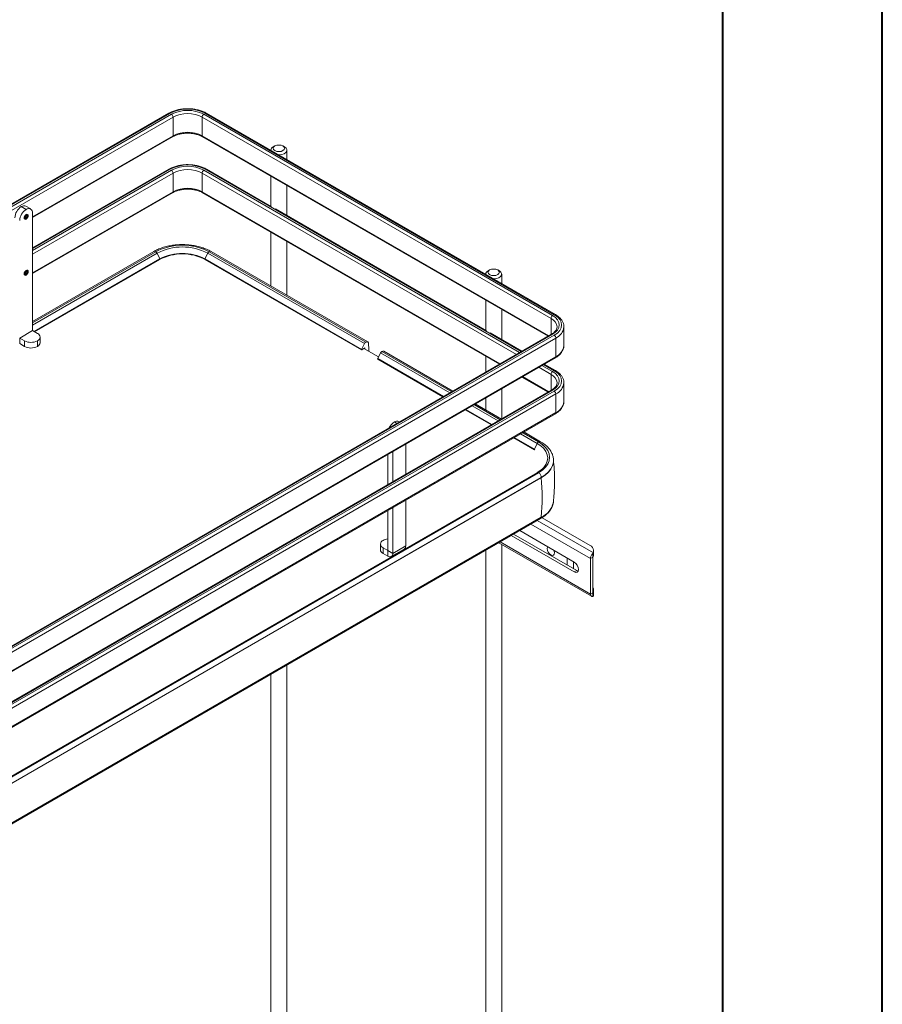
# Model space of a CAD drawing. Units: millimetres. Extents: x 1 to 2941, y 2 to 2081.
# Drawn here: x 2563 to 2941, y 845 to 1277 of the extents above; entities that cross this region are included whole.
import ezdxf

# ---------------------------------------------------------------- set-up
doc = ezdxf.new("R2010")
doc.units = ezdxf.units.MM

msp = doc.modelspace()

# ---------------------------------------------------------------- linework, layer by layer
at = {"color": 7, "linetype": 'Continuous', "lineweight": 40, "ltscale": 7}
for p, q in [((2940.552, 1.503), (2940.552, 2080.503)), ((2870.552, 2010.503), (2870.552, 71.503))]:
    msp.add_line(p, q, dxfattribs=at)
at = {"color": 7, "linetype": 'Continuous', "lineweight": 15, "ltscale": 7}
for p, q in [((2628.131, 1235.563), (2268.921, 1028.196)), ((2628.631, 1235.514), (2269.421, 1028.146)), ((2270.128, 1027.738), (2629.338, 1235.106)), ((2630.045, 1233.881), (2270.835, 1026.513)), ((2630.045, 1225.716), (2630.045, 1233.881)), ((2795.508, 1145.709), (2642.773, 1233.881)), ((2642.773, 1225.716), (2642.773, 1233.881)), ((2643.48, 1235.106), (2796.215, 1146.934)), ((2796.922, 1147.342), (2644.187, 1235.514)), ((2797.422, 1147.391), (2644.687, 1235.563)), ((2568.527, 1189.864), (2629.838, 1225.258)), ((2642.98, 1225.258), (2794.214, 1137.952)), ((2674.592, 1221.227), (2673.885, 1220.818)), ((2678.836, 1220.818), (2678.129, 1221.227)), ((2672.86, 1219.39), (2672.86, 1219.299)), ((2679.86, 1215.258), (2679.86, 1219.39)), ((2628.131, 1211.067), (2568.527, 1176.658)), ((2630.045, 1201.219), (2630.045, 1209.385)), ((2642.773, 1201.219), (2642.773, 1209.385)), ((2673.193, 1194.611), (2644.687, 1211.067)), ((2672.86, 1208.008), (2672.86, 1194.803)), ((2679.86, 1190.762), (2679.86, 1203.967)), ((2568.527, 1165.367), (2629.838, 1200.761)), ((2642.98, 1200.761), (2772.997, 1125.704)), ((2563.577, 1194.693), (2565.698, 1193.469)), ((2567.698, 1193.667), (2565.577, 1194.891)), ((2568.527, 1140.401), (2568.527, 1191.835)), ((2767.239, 1140.32), (2674.871, 1193.643)), ((2672.86, 1183.512), (2672.86, 1159.899)), ((2679.86, 1155.858), (2679.86, 1179.471)), ((2621.57, 1175.029), (2568.527, 1144.408)), ((2623.009, 1174.294), (2624.243, 1171.78)), ((2645.212, 1174.294), (2643.979, 1171.78)), ((2713.802, 1134.699), (2645.212, 1174.294)), ((2645.767, 1174.925), (2714.356, 1135.329)), ((2714.391, 1135.349), (2645.802, 1174.945)), ((2715.241, 1135.433), (2646.652, 1175.029)), ((2569.2, 1140.005), (2624.243, 1171.78)), ((2569.418, 1139.879), (2624.232, 1171.523)), ((2643.979, 1171.78), (2712.568, 1132.184)), ((2643.989, 1171.523), (2712.579, 1131.927)), ((2766.906, 1165.099), (2766.906, 1165.008)), ((2768.638, 1166.935), (2767.93, 1166.527)), ((2772.881, 1166.527), (2772.174, 1166.935)), ((2773.906, 1160.967), (2773.906, 1165.099)), ((2766.906, 1153.717), (2766.906, 1140.512)), ((2773.906, 1136.471), (2773.906, 1149.676)), ((2795.715, 1138.819), (2436.505, 931.451)), ((2796.215, 1138.77), (2437.005, 931.402)), ((2437.712, 930.994), (2796.922, 1138.361)), ((2562.87, 1137.136), (2568.527, 1140.401)), ((2568.534, 1140.389), (2562.877, 1137.123)), ((2570.648, 1139.169), (2568.534, 1140.389)), ((2782.777, 1131.35), (2768.916, 1139.351)), ((2801.134, 1142.313), (2801.144, 1142.035)), ((2801.144, 1133.87), (2801.144, 1142.035)), ((2797.629, 1137.137), (2438.419, 929.769)), ((2564.991, 1135.903), (2562.877, 1137.123)), ((2562.877, 1134.674), (2562.877, 1137.123)), ((2564.991, 1133.453), (2562.877, 1134.674)), ((2564.991, 1133.453), (2564.991, 1135.903)), ((2570.648, 1133.453), (2570.648, 1135.903)), ((2571.82, 1135.086), (2571.82, 1137.536)), ((2713.802, 1134.699), (2712.568, 1132.184)), ((2714.391, 1135.349), (2714.356, 1135.329)), ((2715.593, 1134.549), (2715.593, 1134.655)), ((2797.629, 1137.137), (2797.629, 1128.971)), ((2801.141, 1133.723), (2801.144, 1133.87)), ((2712.699, 1131.939), (2714.014, 1132.894)), ((2713.55, 1132.557), (2719.999, 1128.835)), ((2714.014, 1132.894), (2714.014, 1132.29)), ((2720.873, 1130.617), (2719.639, 1128.102)), ((2721.462, 1131.267), (2721.427, 1131.247)), ((2752.546, 1113.898), (2722.312, 1131.351)), ((2438.212, 921.146), (2797.422, 1128.513)), ((2438.419, 921.604), (2797.629, 1128.971)), ((2748.395, 1111.502), (2719.639, 1128.102)), ((2719.65, 1127.845), (2748.178, 1111.376)), ((2766.906, 1129.221), (2766.906, 1122.188)), ((2797.422, 1122.895), (2792.556, 1125.704)), ((2782.777, 1120.059), (2794.214, 1113.456)), ((2801.134, 1117.817), (2801.144, 1117.539)), ((2801.144, 1109.373), (2801.144, 1117.539)), ((2795.715, 1114.323), (2436.505, 906.955)), ((2796.215, 1114.273), (2437.005, 906.906)), ((2437.712, 906.497), (2796.922, 1113.865)), ((2797.629, 1112.64), (2438.419, 905.273)), ((2773.906, 1101.732), (2773.906, 1114.938)), ((2797.629, 1112.64), (2797.629, 1104.475)), ((2773.763, 1101.65), (2762.325, 1108.252)), ((2766.906, 1110.897), (2766.906, 1105.608)), ((2801.141, 1109.226), (2801.144, 1109.373)), ((2438.212, 896.649), (2797.422, 1104.017)), ((2438.419, 897.107), (2797.629, 1104.475)), ((2757.957, 1105.731), (2769.394, 1099.128)), ((2769.612, 1099.254), (2758.175, 1105.856)), ((2729.211, 1100.427), (2728.918, 1100.596)), ((2790.902, 1091.756), (2783.542, 1096.004)), ((2779.174, 1093.482), (2788.239, 1088.249)), ((2788.228, 1088.507), (2779.391, 1093.608)), ((2789.462, 1091.021), (2788.228, 1088.507)), ((2726.212, 1074.199), (2726.212, 1087.404)), ((2731.868, 1077.465), (2731.868, 1090.67)), ((2724.09, 1072.975), (2724.09, 1086.18)), ((2796.594, 1083.534), (2796.593, 1083.419)), ((2796.594, 1083.428), (2796.594, 1083.534)), ((2789.517, 1078.243), (2443.652, 878.579)), ((2790.017, 1078.193), (2443.888, 878.377)), ((2443.923, 878.357), (2790.052, 1078.173)), ((2791.254, 1076.091), (2445.125, 876.275)), ((2791.254, 1075.985), (2445.125, 876.169)), ((2791.254, 1075.985), (2791.254, 1076.091)), ((2731.868, 1046.106), (2731.868, 1066.174)), ((2724.09, 1044.065), (2724.09, 1061.683)), ((2726.212, 1042.841), (2726.212, 1062.908)), ((2458.894, 866.387), (2790.953, 1058.08)), ((2791.592, 1058.476), (2812.711, 1046.284)), ((2781.821, 1052.808), (2805.69, 1039.029)), ((2805.69, 1034.701), (2778.073, 1050.645)), ((2806.751, 1035.314), (2779.134, 1051.257)), ((2720.797, 1046.914), (2720.797, 1044.465)), ((2721.969, 1045.282), (2724.083, 1044.061)), ((2721.969, 1042.832), (2721.969, 1045.282)), ((2724.083, 1041.611), (2724.083, 1044.061)), ((2726.212, 1042.841), (2724.09, 1044.065)), ((2725.588, 1041.462), (2731.245, 1044.728)), ((2731.868, 1046.106), (2726.212, 1042.841)), ((2766.906, 1044.198), (2766.906, 769.231)), ((2772.643, 1047.51), (2813.176, 1024.11)), ((2773.906, 765.19), (2773.906, 1046.78)), ((2814.176, 1043.229), (2814.176, 1044.243)), ((2721.969, 1042.832), (2724.083, 1041.611)), ((2802.508, 1037.763), (2802.508, 1040.866)), ((2805.337, 1036.13), (2805.337, 1039.233)), ((2813.822, 1041.153), (2812.761, 1040.54)), ((2812.761, 1040.54), (2812.761, 1025.026)), ((2813.822, 1041.153), (2813.822, 1025.638)), ((2813.883, 1041.416), (2813.883, 1042.785)), ((2814.176, 1043.229), (2814.176, 1042.004)), ((2805.69, 1034.701), (2806.751, 1035.314)), ((2807.435, 1035.068), (2806.751, 1035.314)), ((2814.176, 1025.673), (2814.176, 1026.688)), ((2813.822, 1025.638), (2812.761, 1025.026)), ((2813.883, 1024.076), (2813.883, 1025.445)), ((2813.883, 1025.445), (2813.926, 1025.416)), ((2814.176, 1025.673), (2814.176, 1024.449)), ((2679.86, 819.481), (2679.86, 993.948)), ((2672.86, 989.907), (2672.86, 823.522))]:
    msp.add_line(p, q, dxfattribs=at)
at = {"color": 8, "linetype": 'Continuous', "lineweight": 15, "ltscale": 7}
for p, q in [((2568.527, 1190.202), (2630.045, 1225.716)), ((2642.773, 1225.716), (2794.507, 1138.121)), ((2628.631, 1211.018), (2568.527, 1176.32)), ((2568.527, 1175.504), (2629.338, 1210.609)), ((2630.045, 1209.385), (2568.527, 1173.871)), ((2780.362, 1129.956), (2642.773, 1209.385)), ((2643.48, 1210.609), (2781.777, 1130.773)), ((2782.484, 1131.181), (2644.187, 1211.018)), ((2568.527, 1165.706), (2630.045, 1201.219)), ((2642.773, 1201.219), (2773.29, 1125.873)), ((2565.168, 1189.692), (2564.914, 1189.6)), ((2622.42, 1174.945), (2568.527, 1143.833)), ((2568.527, 1143.793), (2622.455, 1174.925)), ((2623.009, 1174.294), (2568.527, 1142.842)), ((2565.168, 1165.196), (2564.914, 1165.104)), ((2795.508, 1138.699), (2795.508, 1145.709)), ((2751.19, 1113.115), (2720.873, 1130.617)), ((2721.427, 1131.247), (2752.013, 1113.59)), ((2752.048, 1113.611), (2721.462, 1131.267)), ((2796.922, 1122.846), (2792.263, 1125.535)), ((2795.508, 1121.213), (2790.142, 1124.31)), ((2791.556, 1125.127), (2796.215, 1122.437)), ((2795.508, 1114.203), (2795.508, 1121.213)), ((2783.07, 1120.228), (2794.507, 1113.625)), ((2772.406, 1100.867), (2760.969, 1107.469)), ((2761.792, 1107.945), (2773.23, 1101.342)), ((2773.265, 1101.362), (2761.828, 1107.965)), ((2728.04, 1099.751), (2726.919, 1100.398)), ((2789.462, 1091.021), (2782.186, 1095.221)), ((2783.009, 1095.697), (2790.017, 1091.651)), ((2790.052, 1091.671), (2783.044, 1095.717)), ((2458.543, 866.59), (2791.259, 1058.663)), ((2814.112, 1043.027), (2789.494, 1057.238)), ((2812.761, 1040.54), (2786.666, 1055.605)), ((2773.228, 1047.848), (2812.761, 1025.026)), ((2724.083, 1044.061), (2724.09, 1044.065)), ((2814.112, 1025.471), (2813.822, 1025.638))]:
    msp.add_line(p, q, dxfattribs=at)
at = {"color": 7, "linetype": 'Continuous', "lineweight": 15, "ltscale": 7, "flags": 128}
for points in [[(2678.128, 1221.227), (2677.317, 1221.54), (2676.36, 1221.649), (2675.404, 1221.54), (2674.593, 1221.227), (2674.051, 1220.759), (2673.86, 1220.206), (2674.051, 1219.654), (2674.593, 1219.186), (2675.404, 1218.873), (2676.36, 1218.763), (2677.317, 1218.873), (2678.128, 1219.186), (2678.67, 1219.654), (2678.86, 1220.206), (2678.67, 1220.759), (2678.128, 1221.227)], [(2678.835, 1220.818), (2679.505, 1220.277), (2679.834, 1219.64), (2679.786, 1218.975), (2679.367, 1218.355), (2678.623, 1217.848), (2677.633, 1217.507), (2676.505, 1217.371), (2676.2, 1217.371)], [(2565.698, 1189.182), (2565.36, 1189.064), (2565.073, 1189.12), (2564.882, 1189.34), (2564.814, 1189.692), (2564.882, 1190.122), (2565.073, 1190.563), (2565.36, 1190.95), (2565.698, 1191.223), (2566.037, 1191.341), (2566.323, 1191.285), (2566.515, 1191.064), (2566.582, 1190.713), (2566.515, 1190.283), (2566.323, 1189.842), (2566.037, 1189.455), (2565.698, 1189.182)], [(2565.698, 1164.686), (2565.36, 1164.568), (2565.073, 1164.624), (2564.882, 1164.844), (2564.814, 1165.196), (2564.882, 1165.625), (2565.073, 1166.067), (2565.36, 1166.454), (2565.698, 1166.727), (2566.037, 1166.844), (2566.323, 1166.789), (2566.515, 1166.568), (2566.582, 1166.216), (2566.515, 1165.787), (2566.323, 1165.345), (2566.037, 1164.959), (2565.698, 1164.686)], [(2772.173, 1166.936), (2771.362, 1167.248), (2770.406, 1167.358), (2769.449, 1167.248), (2768.638, 1166.936), (2768.096, 1166.467), (2767.906, 1165.915), (2768.096, 1165.363), (2768.638, 1164.895), (2769.449, 1164.582), (2770.406, 1164.472), (2771.362, 1164.582), (2772.173, 1164.895), (2772.715, 1165.363), (2772.906, 1165.915), (2772.715, 1166.467), (2772.173, 1166.936)], [(2772.881, 1166.527), (2773.55, 1165.986), (2773.879, 1165.348), (2773.831, 1164.684), (2773.412, 1164.064), (2772.668, 1163.557), (2771.678, 1163.216), (2770.55, 1163.08), (2770.245, 1163.08)], [(2796.215, 1146.934), (2797.459, 1146.059), (2798.383, 1145.061), (2798.952, 1143.978), (2799.144, 1142.852), (2798.952, 1141.725), (2798.383, 1140.642), (2797.459, 1139.644), (2796.215, 1138.77)], [(2796.922, 1138.361), (2798.29, 1139.324), (2799.307, 1140.421), (2799.933, 1141.613), (2800.144, 1142.852), (2799.933, 1144.09), (2799.307, 1145.282), (2798.29, 1146.38), (2796.922, 1147.342)], [(2715.802, 1131.258), (2715.737, 1132.471), (2715.593, 1134.549)], [(2712.568, 1132.184), (2712.543, 1132.123), (2712.53, 1132.062), (2712.531, 1132.008), (2712.545, 1131.963), (2712.571, 1131.932), (2712.608, 1131.917), (2712.651, 1131.919), (2712.699, 1131.939)], [(2719.639, 1128.102), (2719.614, 1128.041), (2719.601, 1127.98), (2719.602, 1127.925), (2719.616, 1127.881), (2719.642, 1127.85), (2719.65, 1127.845)], [(2796.215, 1122.437), (2797.459, 1121.563), (2798.383, 1120.565), (2798.952, 1119.482), (2799.144, 1118.355), (2798.952, 1117.229), (2798.383, 1116.146), (2797.459, 1115.148), (2796.215, 1114.273)], [(2796.922, 1113.865), (2798.29, 1114.827), (2799.307, 1115.925), (2799.933, 1117.116), (2800.144, 1118.355), (2799.933, 1119.594), (2799.307, 1120.785), (2798.29, 1121.883), (2796.922, 1122.846)], [(2790.017, 1091.651), (2791.697, 1090.516), (2793.048, 1089.243), (2794.038, 1087.863), (2794.642, 1086.411), (2794.845, 1084.922), (2794.642, 1083.434), (2794.038, 1081.982), (2793.048, 1080.602), (2791.697, 1079.329), (2790.017, 1078.193)], [(2790.052, 1078.173), (2791.737, 1079.312), (2793.092, 1080.589), (2794.085, 1081.973), (2794.691, 1083.429), (2794.894, 1084.922), (2794.691, 1086.415), (2794.085, 1087.872), (2793.092, 1089.256), (2791.737, 1090.533), (2790.052, 1091.671)], [(2796.594, 1083.428), (2796.548, 1082.677), (2796.178, 1081.191), (2795.445, 1079.75), (2794.364, 1078.383), (2792.958, 1077.12), (2791.254, 1075.985)], [(2789.462, 1078.203), (2791.062, 1079.285), (2791.925, 1080.049)], [(2796.532, 1065.184), (2796.556, 1065.358), (2796.568, 1065.463)], [(2794.07, 1045.737), (2793.967, 1045.56), (2793.846, 1044.927), (2793.967, 1044.154), (2794.312, 1043.359), (2794.828, 1042.663), (2795.437, 1042.172), (2796.046, 1041.96), (2796.562, 1042.06), (2796.907, 1042.457), (2797.028, 1043.09), (2797.028, 1043.09)], [(2797.028, 1043.09), (2796.907, 1043.863), (2796.805, 1044.159)], [(2805.69, 1039.029), (2806.407, 1038.45), (2807.015, 1037.63), (2807.422, 1036.694), (2807.564, 1035.784), (2807.422, 1035.038), (2807.015, 1034.57), (2806.407, 1034.452), (2805.69, 1034.701)], [(2812.761, 1025.026), (2812.782, 1024.761), (2812.843, 1024.528), (2812.942, 1024.332), (2813.077, 1024.18), (2813.244, 1024.076), (2813.437, 1024.023), (2813.652, 1024.023), (2813.883, 1024.076)]]:
    msp.add_lwpolyline(points, dxfattribs=at)
at = {"color": 8, "linetype": 'Continuous', "lineweight": 15, "ltscale": 7, "flags": 128}
for points in [[(2565.522, 1189.488), (2565.792, 1189.706), (2566.022, 1190.016), (2566.175, 1190.369), (2566.229, 1190.713), (2566.175, 1190.994), (2566.022, 1191.171), (2566.02, 1191.172)], [(2565.024, 1189.437), (2565.251, 1189.394), (2565.522, 1189.488)], [(2624.243, 1171.78), (2624.268, 1171.719), (2624.281, 1171.658), (2624.28, 1171.603), (2624.266, 1171.559), (2624.24, 1171.528), (2624.232, 1171.523)], [(2643.979, 1171.78), (2643.954, 1171.719), (2643.941, 1171.658), (2643.942, 1171.603), (2643.956, 1171.559), (2643.982, 1171.528), (2643.989, 1171.523)], [(2565.024, 1164.941), (2565.251, 1164.898), (2565.522, 1164.992)], [(2565.522, 1164.992), (2565.792, 1165.21), (2566.022, 1165.52), (2566.175, 1165.873), (2566.229, 1166.216), (2566.175, 1166.498), (2566.022, 1166.674), (2566.02, 1166.675)], [(2791.925, 1080.049), (2792.349, 1080.497), (2793.292, 1081.811), (2793.867, 1083.194), (2794.06, 1084.612), (2793.867, 1086.03), (2793.292, 1087.413), (2792.349, 1088.727), (2791.062, 1089.939), (2789.462, 1091.021)], [(2788.228, 1088.507), (2788.203, 1088.445), (2788.191, 1088.384), (2788.192, 1088.33), (2788.206, 1088.285), (2788.232, 1088.254), (2788.239, 1088.249)], [(2796.593, 1083.419), (2796.548, 1082.783), (2796.178, 1081.297), (2795.445, 1079.856), (2794.364, 1078.49), (2792.958, 1077.226), (2791.254, 1076.091)]]:
    msp.add_lwpolyline(points, dxfattribs=at)
at = {"color": 7, "linetype": 'Continuous', "lineweight": 15, "ltscale": 49}
for centre, radius, start, end in [((2636.409, 1220.502), 16.907, 62.60967, 117.39033), ((2636.409, 1221.459), 15.37, 62.60967, 117.39033), ((2628.51, 1233.811), 1.537, 2.60548, 57.39452), ((2636.409, 1221.599), 13.833, 62.60967, 117.39033), ((2644.308, 1233.811), 1.537, 122.60548, 177.39452), ((2636.409, 1213.433), 13.833, 62.60967, 117.39033), ((2674.592, 1219.241), 1.729, 114.13063, 178.12449), ((2636.409, 1196.006), 16.907, 62.60967, 117.39033), ((2636.409, 1196.962), 15.37, 62.60967, 117.39033), ((2628.51, 1209.315), 1.537, 2.60548, 57.39452), ((2636.409, 1197.102), 13.833, 62.60967, 117.39033), ((2644.308, 1209.315), 1.537, 122.60548, 177.39452), ((2636.409, 1188.937), 13.833, 62.60967, 117.39033), ((2566.889, 1189.515), 6.147, 122.60548, 177.39452), ((2564.749, 1193.058), 2.012, 65.69288, 125.61758), ((2569.011, 1188.29), 6.147, 122.60548, 177.39452), ((2566.802, 1192.115), 1.747, 350.78596, 129.20329), ((2634.111, 1152.59), 25.227, 62.39104, 117.60896), ((2634.111, 1152.637), 25.152, 62.39104, 117.60896), ((2634.111, 1153.068), 23.955, 62.39104, 117.60896), ((2621.658, 1173.665), 1.49, 24.98337, 57.70745), ((2634.111, 1152.344), 21.639, 62.48054, 117.51946), ((2634.111, 1152.84), 21.357, 62.48054, 117.51946), ((2646.563, 1173.665), 1.49, 122.29255, 155.01663), ((2768.637, 1164.949), 1.729, 114.13063, 178.12449), ((2797.043, 1145.639), 1.537, 122.60548, 177.39452), ((2568.542, 1140.402), 0.0154, 182.60548, 237.39452), ((2570.028, 1137.536), 1.746, 290.78342, 69.21658), ((2796.094, 1137.067), 1.537, 2.60548, 57.39452), ((2562.885, 1137.136), 0.0154, 182.60548, 237.39452), ((2567.82, 1141.362), 6.148, 242.60967, 297.39033), ((2569.818, 1135.286), 2.012, 294.37466, 354.3052), ((2715.153, 1134.069), 1.49, 122.29255, 155.01663), ((2714.861, 1134.774), 0.742, 350.78596, 129.20329), ((2567.82, 1138.912), 6.148, 242.60967, 297.39033), ((2722.224, 1129.987), 1.49, 122.29255, 155.01663), ((2721.96, 1130.572), 0.855, 65.69288, 125.61758), ((2797.043, 1121.143), 1.537, 122.60548, 177.39452), ((2796.094, 1112.57), 1.537, 2.60548, 57.39452), ((2730.104, 1095.354), 5.966, 122.27356, 155.77438), ((2728.09, 1098.763), 2.012, 65.69288, 125.61758), ((2790.813, 1090.391), 1.49, 122.29255, 155.01663), ((2788.289, 1088.357), 0.119, 245.17247, 306.13799), ((2788.644, 1075.972), 2.613, 2.60548, 57.39452), ((2676.705, 1067.287), 114.879, 355.69461, 4.34218), ((2722.589, 1046.914), 1.746, 110.78342, 249.21658), ((2724.599, 1043.664), 5.546, 95.26518, 118.31024), ((2722.799, 1044.664), 2.012, 185.6948, 245.62534), ((2724.086, 1044.064), 0.00437, 230.79671, 9.21404), ((2730.437, 1045.924), 1.443, 304.05635, 7.25583), ((2811.673, 1043.994), 2.515, 5.6948, 65.62534), ((2724.914, 1042.63), 1.314, 230.79671, 9.21404), ((2815.89, 1040.38), 3.132, 129.84481, 177.07323), ((2814.494, 1041.137), 0.672, 155.43062, 178.65905), ((2813.805, 1043.234), 0.371, 325.96063, 359.20492), ((2813.805, 1042.009), 0.371, 325.96063, 359.20492), ((2812.296, 1026.656), 1.88, 0.96835, 35.72561), ((2814.111, 1025.623), 0.29, 176.88723, 217.89829), ((2813.805, 1025.678), 0.371, 325.96063, 359.20492), ((2813.805, 1024.454), 0.371, 325.96063, 359.20492)]:
    msp.add_arc(centre, radius, start, end, dxfattribs=at)
at = {"color": 8, "linetype": 'Continuous', "lineweight": 15, "ltscale": 49}
for centre, radius, start, end in [((2628.338, 1235.105), 0.503, 54.38242, 114.30712), ((2644.48, 1235.105), 0.503, 65.69288, 125.61758), ((2629.555, 1225.661), 0.493, 305.01333, 6.29885), ((2643.263, 1225.661), 0.493, 173.70115, 234.98667), ((2628.338, 1210.609), 0.503, 54.38242, 114.30712), ((2644.48, 1210.609), 0.503, 65.69288, 125.61758), ((2629.555, 1201.165), 0.493, 305.01333, 6.29885), ((2643.263, 1201.165), 0.493, 173.70115, 234.98667), ((2564.437, 1190.926), 1.081, 300.8432, 4.48723), ((2564.468, 1190.893), 1.39, 300.24016, 12.06614), ((2621.922, 1174.25), 0.855, 54.38242, 114.30712), ((2646.3, 1174.25), 0.855, 65.69288, 125.61758), ((2564.437, 1166.43), 1.081, 300.8432, 4.48723), ((2564.468, 1166.397), 1.39, 300.24016, 12.06614), ((2797.212, 1146.96), 0.479, 64.04223, 127.25353), ((2793.623, 1141.566), 4.551, 6.71026, 65.53626), ((2795.922, 1138.361), 0.503, 54.38242, 114.30712), ((2795.146, 1142.629), 6.028, 294.33324, 354.34662), ((2795.253, 1134.401), 5.927, 293.63467, 353.4265), ((2797.154, 1128.911), 0.48, 304.05635, 7.25583), ((2793.623, 1117.07), 4.551, 6.71026, 65.53626), ((2797.212, 1122.464), 0.479, 64.04223, 127.25353), ((2795.146, 1118.133), 6.028, 294.33324, 354.34662), ((2795.922, 1113.864), 0.503, 54.38242, 114.30712), ((2795.253, 1109.905), 5.927, 293.63467, 353.4265), ((2797.154, 1104.414), 0.48, 304.05635, 7.25583), ((2790.545, 1091.023), 0.815, 64.04223, 127.25353), ((2789.725, 1077.798), 0.491, 53.57824, 115.11131), ((2787.156, 1067.373), 9.628, 295.22801, 346.86008), ((2790.561, 1058.658), 0.698, 304.11255, 0.38323)]:
    msp.add_arc(centre, radius, start, end, dxfattribs=at)
at = {"color": 7, "linetype": 'Continuous', "lineweight": 15, "ltscale": 7}
for points, knots in [([(2644.687, 1235.563), (2644.429, 1235.705), (2643.685, 1236.112), (2642.301, 1236.665), (2640.521, 1237.157), (2638.632, 1237.465), (2636.688, 1237.587), (2634.738, 1237.519), (2632.828, 1237.264), (2631.014, 1236.823), (2629.427, 1236.254), (2628.533, 1235.777), (2628.131, 1235.563)], [0, 0, 0, 0, 0.0569778, 0.1642249, 0.271288, 0.3781186, 0.4847885, 0.5914239, 0.6981523, 0.8050953, 0.9124066, 1, 1, 1, 1]), ([(2629.838, 1225.258), (2630.041, 1225.368), (2630.634, 1225.692), (2631.783, 1226.143), (2633.305, 1226.542), (2634.944, 1226.778), (2636.637, 1226.842), (2638.324, 1226.731), (2639.941, 1226.449), (2641.401, 1226.016), (2642.387, 1225.589), (2642.866, 1225.321), (2642.98, 1225.258)], [0, 0, 0, 0, 0.0589366, 0.1723366, 0.28627346, 0.40066496, 0.5153623, 0.63015261, 0.74475729, 0.85891475, 0.96638845, 1, 1, 1, 1]), ([(2644.687, 1211.067), (2644.429, 1211.208), (2643.685, 1211.616), (2642.301, 1212.169), (2640.521, 1212.66), (2638.632, 1212.969), (2636.688, 1213.091), (2634.738, 1213.023), (2632.828, 1212.768), (2631.014, 1212.326), (2629.427, 1211.757), (2628.533, 1211.281), (2628.131, 1211.067)], [0, 0, 0, 0, 0.0569778, 0.1642249, 0.271288, 0.3781186, 0.4847885, 0.5914239, 0.6981523, 0.8050953, 0.9124066, 1, 1, 1, 1]), ([(2629.838, 1200.761), (2630.041, 1200.872), (2630.634, 1201.196), (2631.783, 1201.647), (2633.305, 1202.045), (2634.944, 1202.282), (2636.637, 1202.346), (2638.324, 1202.235), (2639.941, 1201.953), (2641.401, 1201.52), (2642.387, 1201.093), (2642.866, 1200.825), (2642.98, 1200.761)], [0, 0, 0, 0, 0.0589366, 0.1723366, 0.2862735, 0.400665, 0.5153623, 0.6301526, 0.7447573, 0.8589147, 0.9663885, 1, 1, 1, 1]), ([(2565.028, 1189.446), (2565.012, 1189.452), (2564.963, 1189.472), (2564.901, 1189.595), (2564.876, 1189.847), (2564.934, 1190.162), (2565.078, 1190.504), (2565.293, 1190.82), (2565.546, 1191.06), (2565.787, 1191.186), (2565.948, 1191.206), (2565.995, 1191.177), (2566.015, 1191.165)], [0, 0, 0, 0, 0.0568475, 0.1702621, 0.2706263, 0.3769436, 0.4866303, 0.5989757, 0.710828, 0.8189112, 0.9227557, 1, 1, 1, 1]), ([(2646.652, 1175.029), (2646.333, 1175.206), (2645.414, 1175.713), (2643.742, 1176.43), (2641.609, 1177.117), (2639.347, 1177.624), (2637, 1177.946), (2634.605, 1178.08), (2632.202, 1178.024), (2629.831, 1177.779), (2627.53, 1177.348), (2625.341, 1176.733), (2623.324, 1175.969), (2622.143, 1175.336), (2621.57, 1175.029)], [0, 0, 0, 0, 0.04658162, 0.13402961, 0.22132441, 0.30843022, 0.3953658, 0.48219417, 0.56899604, 0.65585059, 0.74282831, 0.83002162, 0.91751714, 1, 1, 1, 1]), ([(2565.028, 1164.949), (2565.012, 1164.956), (2564.963, 1164.976), (2564.901, 1165.099), (2564.876, 1165.351), (2564.934, 1165.666), (2565.078, 1166.007), (2565.293, 1166.324), (2565.546, 1166.564), (2565.787, 1166.69), (2565.948, 1166.709), (2565.995, 1166.681), (2566.015, 1166.669)], [0, 0, 0, 0, 0.05684753, 0.17026212, 0.27062634, 0.37694363, 0.48663027, 0.59897573, 0.71082802, 0.81891117, 0.92275566, 1, 1, 1, 1]), ([(2801.093, 1142.359), (2801.09, 1142.538), (2801.079, 1143.121), (2800.726, 1144.083), (2800.07, 1145.197), (2799.114, 1146.224), (2798.182, 1146.938), (2797.572, 1147.302), (2797.422, 1147.391)], [0, 0, 0, 0, 0.0905341, 0.2947639, 0.5008887, 0.7123464, 0.9291021, 1, 1, 1, 1]), ([(2798.116, 1142.083), (2798.126, 1142.008), (2798.17, 1141.65), (2797.972, 1141.047), (2797.487, 1140.235), (2796.752, 1139.48), (2796.049, 1139.032), (2795.715, 1138.819)], [0, 0, 0, 0, 0.0692985, 0.32960643, 0.55074604, 0.78638862, 1, 1, 1, 1]), ([(2797.422, 1128.513), (2797.669, 1128.664), (2798.383, 1129.099), (2799.384, 1129.932), (2800.315, 1131.039), (2800.896, 1132.244), (2801.158, 1133.153), (2801.124, 1133.636), (2801.12, 1133.7)], [0, 0, 0, 0, 0.1145767, 0.3315785, 0.5483622, 0.7615886, 0.9684531, 1, 1, 1, 1]), ([(2801.093, 1117.862), (2801.09, 1118.042), (2801.079, 1118.625), (2800.726, 1119.587), (2800.07, 1120.701), (2799.114, 1121.728), (2798.182, 1122.442), (2797.572, 1122.805), (2797.422, 1122.895)], [0, 0, 0, 0, 0.0905341, 0.2947639, 0.5008887, 0.7123464, 0.9291021, 1, 1, 1, 1]), ([(2798.116, 1117.587), (2798.126, 1117.511), (2798.17, 1117.154), (2797.972, 1116.551), (2797.487, 1115.738), (2796.752, 1114.984), (2796.049, 1114.536), (2795.715, 1114.323)], [0, 0, 0, 0, 0.0692985, 0.32960643, 0.55074604, 0.78638862, 1, 1, 1, 1]), ([(2797.422, 1104.017), (2797.669, 1104.167), (2798.383, 1104.602), (2799.384, 1105.436), (2800.315, 1106.543), (2800.896, 1107.747), (2801.158, 1108.657), (2801.124, 1109.14), (2801.12, 1109.203)], [0, 0, 0, 0, 0.1145767, 0.3315785, 0.5483622, 0.7615886, 0.9684531, 1, 1, 1, 1]), ([(2796.557, 1083.397), (2796.564, 1083.726), (2796.584, 1084.558), (2796.254, 1085.876), (2795.629, 1087.308), (2794.702, 1088.667), (2793.493, 1089.936), (2792.202, 1090.965), (2791.27, 1091.532), (2790.902, 1091.756)], [0, 0, 0, 0, 0.1007819, 0.2547847, 0.409338, 0.5667515, 0.7280176, 0.8926597, 1, 1, 1, 1]), ([(2796.532, 1065.456), (2796.658, 1066.633), (2796.971, 1069.558), (2797.1, 1074.261), (2797.007, 1079.307), (2796.689, 1082.569), (2796.542, 1084.088)], [0, 0, 0, 0, 0.190478, 0.4731588, 0.754546, 1, 1, 1, 1]), ([(2790.953, 1058.08), (2791.259, 1058.264), (2792.143, 1058.797), (2793.428, 1059.793), (2794.702, 1061.099), (2795.663, 1062.518), (2796.285, 1063.876), (2796.432, 1064.771), (2796.494, 1065.143)], [0, 0, 0, 0, 0.1020242, 0.2949109, 0.4878018, 0.6789298, 0.8664315, 1, 1, 1, 1]), ([(2813.883, 1042.785), (2813.949, 1042.844), (2814.042, 1042.926), (2814.096, 1043.004), (2814.112, 1043.027)], [0, 0, 0, 0, 0.7130025, 1, 1, 1, 1]), ([(2814.112, 1041.802), (2814.091, 1041.77), (2814.048, 1041.706), (2813.965, 1041.578), (2813.91, 1041.477), (2813.886, 1041.423), (2813.883, 1041.416)], [0, 0, 0, 0, 0.3208304, 0.6422999, 0.9536726, 1, 1, 1, 1]), ([(2814.112, 1024.246), (2814.068, 1024.195), (2814.007, 1024.123), (2813.91, 1024.086), (2813.883, 1024.076)], [0, 0, 0, 0, 0.7130026, 1, 1, 1, 1]), ([(2813.956, 1025.397), (2813.983, 1025.395), (2814.037, 1025.391), (2814.088, 1025.436), (2814.109, 1025.467), (2814.112, 1025.471)], [0, 0, 0, 0, 0.47441052, 0.93414867, 1, 1, 1, 1])]:
    msp.add_open_spline(points, degree=3, knots=knots, dxfattribs=at)

doc.saveas('drawing.dxf')
